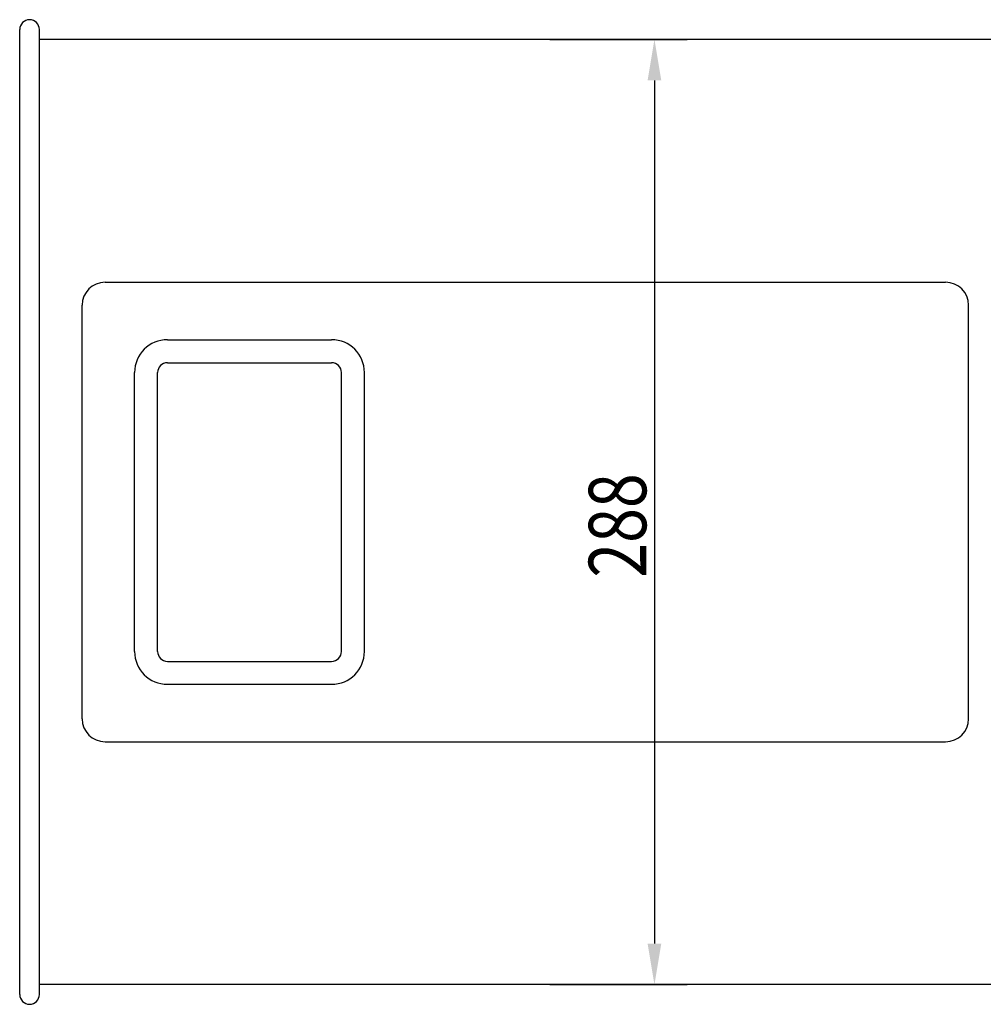
# Model space of a CAD drawing. Extents: x 3405 to 4913, y -25 to 1239.
# Drawn here: x 4441 to 4734, y 762 to 1062 of the extents above; entities that cross this region are included whole.
import ezdxf

# ---------------------------------------------------------------- set-up
doc = ezdxf.new("R2010")
doc.units = 0
doc.header["$LTSCALE"] = 10
doc.layers.get('0').update_dxf_attribs({"linetype": 'CONTINUOUS'})
doc.layers.get('DEFPOINTS').update_dxf_attribs({"linetype": 'CONTINUOUS'})
doc.layers.add('MEASURE', color=9, linetype='CONTINUOUS')
doc.styles.add('AD-STANDARD', font='romans.shx', dxfattribs={"width": 0.8, "bigfont": 'bigfont.shx'})
doc.dimstyles.new('AD-STANDARD-5', dxfattribs={"dimscale": 5, "dimtxt": 3.5, "dimasz": 2.5, "dimexe": 2, "dimexo": 1, "dimgap": 0.5, "dimtad": 1, "dimcen": -2, "dimclrd": 9, "dimclre": 9, "dimclrt": 2, "dimazin": 3, "dimtfac": 1, "dimtmove": 0, "dimatfit": 3})

# ---------------------------------------------------------------- blocks, each defined once
blk = doc.blocks.new('*D12')
at = {"layer": 'DEFPOINTS', "color": 0}
for p in [(4597.17, 1056.43), (4597.17, 768.43), (4633.99, 768.43)]:
    blk.add_point(p, dxfattribs=at)
at = {"layer": 'MEASURE', "color": 9}
for p, q in [((4602.17, 1056.43), (4643.99, 1056.43)), ((4633.99, 1043.93), (4633.99, 780.93)), ((4602.17, 768.43), (4643.99, 768.43))]:
    blk.add_line(p, q, dxfattribs=at)
for points in [[(4636.08, 1043.93), (4631.91, 1043.93), (4633.99, 1056.43)], [(4631.91, 780.93), (4636.08, 780.93), (4633.99, 768.43)]]:
    blk.add_solid(points, dxfattribs=at)
at = {"layer": 'MEASURE', "color": 2, "style": 'AD-STANDARD', "width": 0.8}
blk.add_text('288', height=17.5, rotation=90, dxfattribs=at).set_placement((4631.49, 892.43))

msp = doc.modelspace()

# ---------------------------------------------------------------- linework, layer by layer
for p, q in [((4440.673, 765.43), (4440.673, 1059.43)), ((4446.673, 765.43), (4446.673, 1059.43)), ((4747.673, 1056.43), (4446.673, 1056.43)), ((4466.673, 982.43), (4722.673, 982.43)), ((4459.673, 849.43), (4459.673, 975.43)), ((4729.673, 849.43), (4729.673, 975.43)), ((4485.673, 964.93), (4535.673, 964.93)), ((4485.673, 957.93), (4535.673, 957.93)), ((4475.673, 869.93), (4475.673, 954.93)), ((4482.673, 869.93), (4482.673, 954.93)), ((4538.673, 869.93), (4538.673, 954.93)), ((4545.673, 869.93), (4545.673, 954.93)), ((4485.673, 866.93), (4535.673, 866.93)), ((4485.673, 859.93), (4535.673, 859.93)), ((4466.673, 842.43), (4722.673, 842.43)), ((4747.673, 768.43), (4446.673, 768.43))]:
    msp.add_line(p, q)
for centre, radius, start, end in [((4443.673, 1059.43), 3, 0, 180), ((4466.673, 975.43), 7, 90, 180), ((4722.673, 975.43), 7, 0, 90), ((4485.673, 954.93), 10, 90, 180), ((4535.673, 954.93), 10, 0, 90), ((4485.673, 954.93), 3, 90, 180), ((4535.673, 954.93), 3, 0, 90), ((4485.673, 869.93), 10, 180, 270), ((4485.673, 869.93), 3, 180, 270), ((4535.673, 869.93), 10, 270, 0), ((4535.673, 869.93), 3, 270, 0), ((4466.673, 849.43), 7, 180, 270), ((4722.673, 849.43), 7, 270, 0), ((4443.673, 765.43), 3, 180, 0)]:
    msp.add_arc(centre, radius, start, end)

# ---------------------------------------------------------------- dimensions: what is measured, and where the dimension line sits
at = {"layer": 'MEASURE'}
dim = msp.add_linear_dim(base=(4633.993, 768.43), p1=(4597.173, 1056.43), p2=(4597.173, 768.43), angle=90, dimstyle='AD-STANDARD-5', dxfattribs=at)
dim.commit()
dim.dimension.update_dxf_attribs({"geometry": '*D12', "text_midpoint": (4622.743, 912.43)})

doc.saveas('drawing.dxf')
